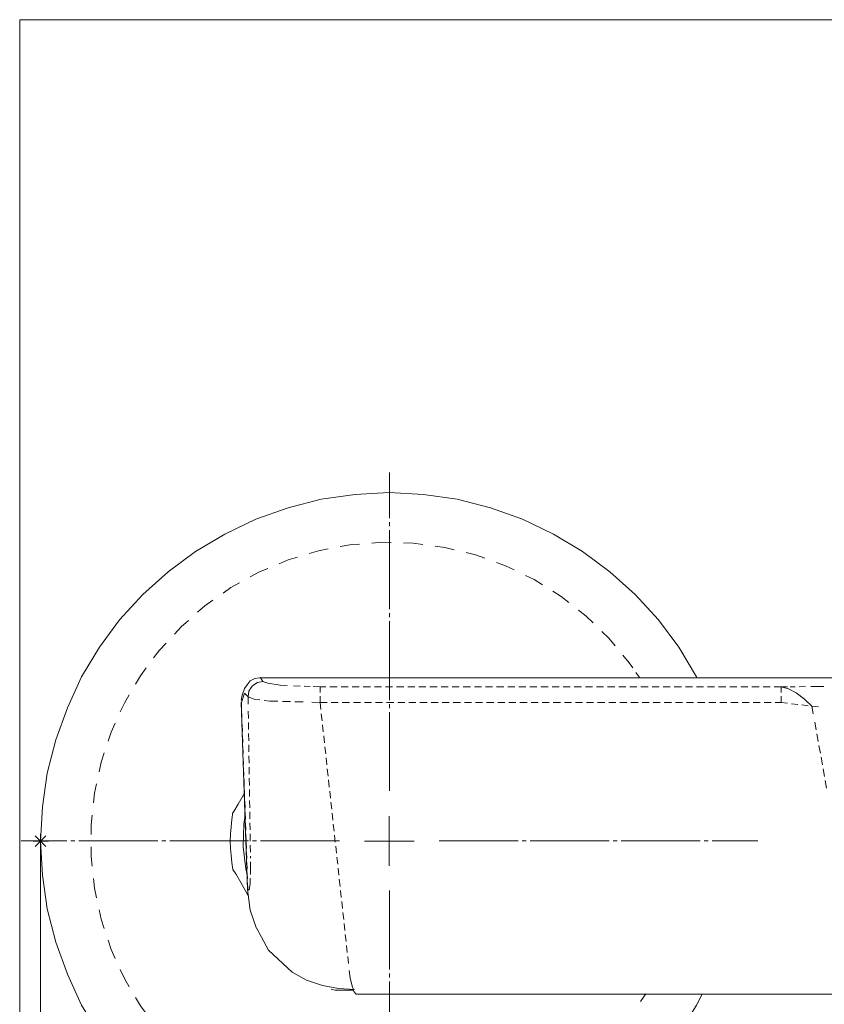
# Model space of a CAD drawing. Units: millimetres. Extents: x 41 to 169, y -195 to -100.
# Drawn here: x 41 to 61, y -124 to -100 of the extents above; entities that cross this region are included whole.
import ezdxf

# ---------------------------------------------------------------- set-up
doc = ezdxf.new("R2010")
doc.units = ezdxf.units.MM
doc.header["$MEASUREMENT"] = 0
for name, pattern in [('AI-Linetype-100', [0.266347, 0.1778, -0.088547]), ('AI-Linetype-102', [0.221897, 0.155575, -0.066322]), ('AI-Linetype-103', [0.260703, 0.174978, -0.085725]), ('AI-Linetype-4', [2.009422, 1.975556, -0.011289, 0.011289, -0.011289]), ('AI-Linetype-5', [2.009422, 1.975556, -0.011289, 0.011289, -0.011289]), ('AI-Linetype-6', [2.009422, 1.975556, -0.011289, 0.011289, -0.011289]), ('AI-Linetype-7', [2.009422, 1.975556, -0.011289, 0.011289, -0.011289]), ('AI-Linetype-79', [0.297392, 0.193322, -0.104069]), ('AI-Linetype-86', [0.224014, 0.156633, -0.067381]), ('AI-Linetype-87', [0.266347, 0.1778, -0.088547]), ('AI-Linetype-88', [0.248708, 0.168981, -0.079728]), ('AI-Linetype-92', [0.314325, 0.201789, -0.112536]), ('AI-Linetype-96', [0.266347, 0.1778, -0.088547]), ('AI-Linetype-97', [0.269169, 0.179211, -0.089958]), ('AI-Linetype-98', [0.227542, 0.158397, -0.069144])]:
    doc.linetypes.add(name, pattern=pattern)
doc.layers.add('Capa 1', color=7, linetype='Continuous', lineweight=0)

# ---------------------------------------------------------------- blocks, each defined once
blk = doc.blocks.new('Block_0')
at = {"layer": 'Capa 1', "color": 250, "linetype": 'AI-Linetype-5', "lineweight": 9, "true_color": 0x1d1d1b}
blk.add_line((48.798, -120.283), (40.829, -120.283), dxfattribs=at)
at = {"layer": 'Capa 1'}
blk.add_lwpolyline([(40.795, -194.87), (169.109, -194.87), (169.109, -99.734), (40.795, -99.734)], close=True, dxfattribs=at)
blk = doc.blocks.new('Block_1')
at = {"layer": 'Capa 1'}
blk.add_lwpolyline([(40.795, -194.87), (169.109, -194.87), (169.109, -99.734), (40.795, -99.734)], close=True, dxfattribs=at)
at = {"layer": 'Capa 1', "color": 250, "lineweight": 9, "true_color": 0x1d1d1b}
for points, knots in [([(57.868, -124.126), (57.868, -124.126), (57.723, -124.402), (57.723, -124.402), (57.723, -124.402), (57.288, -125.128), (57.288, -125.128), (57.288, -125.128), (56.774, -125.813), (56.774, -125.813), (56.774, -125.813), (56.194, -126.458), (56.194, -126.458), (56.194, -126.458), (55.561, -127.025), (55.561, -127.025), (55.561, -127.025), (54.876, -127.539), (54.876, -127.539), (54.876, -127.539), (54.151, -127.974), (54.151, -127.974), (54.151, -127.974), (53.374, -128.343), (53.374, -128.343), (53.374, -128.343), (52.57, -128.633), (52.57, -128.633), (52.57, -128.633), (51.739, -128.844), (51.739, -128.844), (51.739, -128.844), (50.896, -128.962), (50.896, -128.962), (50.896, -128.962), (50.04, -129.002), (50.04, -129.002), (50.04, -129.002), (49.183, -128.962), (49.183, -128.962), (49.183, -128.962), (48.339, -128.844), (48.339, -128.844), (48.339, -128.844), (47.509, -128.633), (47.509, -128.633), (47.509, -128.633), (46.705, -128.343), (46.705, -128.343), (46.705, -128.343), (45.928, -127.974), (45.928, -127.974), (45.928, -127.974), (45.19, -127.539), (45.19, -127.539), (45.19, -127.539), (44.505, -127.025), (44.505, -127.025), (44.505, -127.025), (43.872, -126.458), (43.872, -126.458), (43.872, -126.458), (43.292, -125.813), (43.292, -125.813), (43.292, -125.813), (42.791, -125.128), (42.791, -125.128), (42.791, -125.128), (42.343, -124.402), (42.343, -124.402), (42.343, -124.402), (41.987, -123.625), (41.987, -123.625), (41.987, -123.625), (41.697, -122.821), (41.697, -122.821), (41.697, -122.821), (41.486, -121.991), (41.486, -121.991), (41.486, -121.991), (41.368, -121.148), (41.368, -121.148), (41.368, -121.148), (41.315, -120.29), (41.315, -120.29), (41.315, -120.29), (41.368, -119.435), (41.368, -119.435), (41.368, -119.435), (41.486, -118.591), (41.486, -118.591), (41.486, -118.591), (41.697, -117.76), (41.697, -117.76), (41.697, -117.76), (41.987, -116.957), (41.987, -116.957), (41.987, -116.957), (42.343, -116.179), (42.343, -116.179), (42.343, -116.179), (42.791, -115.441), (42.791, -115.441), (42.791, -115.441), (43.292, -114.756), (43.292, -114.756), (43.292, -114.756), (43.872, -114.123), (43.872, -114.123), (43.872, -114.123), (44.505, -113.557), (44.505, -113.557), (44.505, -113.557), (45.19, -113.042), (45.19, -113.042), (45.19, -113.042), (45.928, -112.608), (45.928, -112.608), (45.928, -112.608), (46.705, -112.239), (46.705, -112.239), (46.705, -112.239), (47.509, -111.949), (47.509, -111.949), (47.509, -111.949), (48.339, -111.738), (48.339, -111.738), (48.339, -111.738), (49.183, -111.619), (49.183, -111.619), (49.183, -111.619), (50.04, -111.566), (50.04, -111.566), (50.04, -111.566), (50.896, -111.619), (50.896, -111.619), (50.896, -111.619), (51.739, -111.738), (51.739, -111.738), (51.739, -111.738), (52.57, -111.949), (52.57, -111.949), (52.57, -111.949), (53.374, -112.239), (53.374, -112.239), (53.374, -112.239), (54.151, -112.608), (54.151, -112.608), (54.151, -112.608), (54.876, -113.042), (54.876, -113.042), (54.876, -113.042), (55.561, -113.557), (55.561, -113.557), (55.561, -113.557), (56.194, -114.123), (56.194, -114.123), (56.194, -114.123), (56.774, -114.756), (56.774, -114.756), (56.774, -114.756), (57.288, -115.441), (57.288, -115.441), (57.288, -115.441), (57.723, -116.179), (57.723, -116.179), (57.723, -116.179), (57.736, -116.205), (57.736, -116.205)], [0, 0, 0, 0, 1, 1, 1, 2, 2, 2, 3, 3, 3, 4, 4, 4, 5, 5, 5, 6, 6, 6, 7, 7, 7, 8, 8, 8, 9, 9, 9, 10, 10, 10, 11, 11, 11, 12, 12, 12, 13, 13, 13, 14, 14, 14, 15, 15, 15, 16, 16, 16, 17, 17, 17, 18, 18, 18, 19, 19, 19, 20, 20, 20, 21, 21, 21, 22, 22, 22, 23, 23, 23, 24, 24, 24, 25, 25, 25, 26, 26, 26, 27, 27, 27, 28, 28, 28, 29, 29, 29, 30, 30, 30, 31, 31, 31, 32, 32, 32, 33, 33, 33, 34, 34, 34, 35, 35, 35, 36, 36, 36, 37, 37, 37, 38, 38, 38, 39, 39, 39, 40, 40, 40, 41, 41, 41, 42, 42, 42, 43, 43, 43, 44, 44, 44, 45, 45, 45, 46, 46, 46, 47, 47, 47, 48, 48, 48, 49, 49, 49, 50, 50, 50, 51, 51, 51, 52, 52, 52, 53, 53, 53, 54, 54, 54, 55, 55, 55, 56, 56, 56, 56]), ([(46.798, -116.205), (46.798, -116.205), (46.679, -116.219), (46.679, -116.219), (46.679, -116.219), (46.56, -116.284), (46.56, -116.284), (46.56, -116.284), (46.481, -116.377), (46.481, -116.377), (46.481, -116.377), (46.415, -116.469), (46.415, -116.469), (46.415, -116.469), (46.362, -116.641), (46.362, -116.641), (46.362, -116.641), (46.336, -116.772), (46.336, -116.772)], [0, 0, 0, 0, 1, 1, 1, 2, 2, 2, 3, 3, 3, 4, 4, 4, 5, 5, 5, 6, 6, 6, 6]), ([(46.139, -119.579), (46.139, -119.579), (46.151, -119.552), (46.151, -119.552), (46.151, -119.552), (46.257, -119.368), (46.257, -119.368), (46.257, -119.368), (46.415, -119.092), (46.415, -119.092)], [0, 0, 0, 0, 1, 1, 1, 2, 2, 2, 3, 3, 3, 3]), ([(46.125, -119.566), (46.125, -119.566), (46.099, -119.751), (46.099, -119.751), (46.099, -119.751), (46.086, -119.935), (46.086, -119.935), (46.086, -119.935), (46.072, -120.106), (46.072, -120.106), (46.072, -120.106), (46.06, -120.29), (46.06, -120.29), (46.06, -120.29), (46.072, -120.475), (46.072, -120.475), (46.072, -120.475), (46.086, -120.647), (46.086, -120.647), (46.086, -120.647), (46.099, -120.831), (46.099, -120.831), (46.099, -120.831), (46.125, -121.002), (46.125, -121.002)], [0, 0, 0, 0, 1, 1, 1, 2, 2, 2, 3, 3, 3, 4, 4, 4, 5, 5, 5, 6, 6, 6, 7, 7, 7, 8, 8, 8, 8]), ([(46.481, -121.134), (46.481, -121.134), (46.455, -120.99), (46.455, -120.99), (46.455, -120.99), (46.389, -120.436), (46.389, -120.436), (46.389, -120.436), (46.402, -119.869), (46.402, -119.869), (46.402, -119.869), (46.429, -119.698), (46.429, -119.698)], [0, 0, 0, 0, 1, 1, 1, 2, 2, 2, 3, 3, 3, 4, 4, 4, 4]), ([(46.52, -121.661), (46.52, -121.661), (46.481, -121.608), (46.481, -121.608), (46.481, -121.608), (46.323, -121.332), (46.323, -121.332), (46.323, -121.332), (46.204, -121.108), (46.204, -121.108), (46.204, -121.108), (46.125, -121.002), (46.125, -121.002), (46.125, -121.002), (46.139, -121.002), (46.139, -121.002)], [0, 0, 0, 0, 1, 1, 1, 2, 2, 2, 3, 3, 3, 4, 4, 4, 5, 5, 5, 5]), ([(46.494, -121.503), (46.494, -121.503), (46.56, -122.017), (46.56, -122.017), (46.56, -122.017), (46.719, -122.478), (46.719, -122.478)], [0, 0, 0, 0, 1, 1, 1, 2, 2, 2, 2]), ([(46.731, -122.478), (46.731, -122.478), (47.021, -123.019), (47.021, -123.019), (47.021, -123.019), (47.615, -123.572), (47.615, -123.572), (47.615, -123.572), (47.97, -123.77), (47.97, -123.77), (47.97, -123.77), (48.366, -123.902), (48.366, -123.902), (48.366, -123.902), (48.774, -123.981), (48.774, -123.981), (48.774, -123.981), (49.17, -124.007), (49.17, -124.007)], [0, 0, 0, 0, 1, 1, 1, 2, 2, 2, 3, 3, 3, 4, 4, 4, 5, 5, 5, 6, 6, 6, 6]), ([(49.143, -124.021), (49.143, -124.021), (49.077, -124.021), (49.077, -124.021), (49.077, -124.021), (48.827, -124.021), (48.827, -124.021), (48.827, -124.021), (48.695, -124.021), (48.695, -124.021), (48.695, -124.021), (48.708, -124.021), (48.708, -124.021)], [0, 0, 0, 0, 1, 1, 1, 2, 2, 2, 3, 3, 3, 4, 4, 4, 4]), ([(49.209, -124.126), (49.209, -124.126), (49.156, -124.06), (49.156, -124.06), (49.156, -124.06), (49.13, -123.994), (49.13, -123.994)], [0, 0, 0, 0, 1, 1, 1, 2, 2, 2, 2])]:
    blk.add_open_spline(points, degree=3, knots=knots, dxfattribs=at)
for points in [[(61.927, -116.205), (61.927, -116.205), (46.798, -116.205), (46.798, -116.205)], [(46.336, -116.825), (46.336, -116.825), (46.455, -120.317), (46.455, -120.317)], [(46.455, -120.278), (46.455, -120.278), (46.494, -121.503), (46.494, -121.503)], [(48.59, -123.994), (48.59, -123.994), (48.708, -124.033), (48.708, -124.033)], [(66.355, -124.126), (66.355, -124.126), (49.209, -124.126), (49.209, -124.126)]]:
    blk.add_open_spline(points, degree=3, dxfattribs=at)
blk = doc.blocks.new('Block_2')
at = {"layer": 'Capa 1'}
blk.add_lwpolyline([(40.795, -194.87), (169.109, -194.87), (169.109, -99.734), (40.795, -99.734)], close=True, dxfattribs=at)
blk = doc.blocks.new('Block_3')
at = {"layer": 'Capa 1'}
blk.add_lwpolyline([(40.795, -194.87), (169.109, -194.87), (169.109, -99.734), (40.795, -99.734)], close=True, dxfattribs=at)
blk = doc.blocks.new('Block_4')
at = {"layer": 'Capa 1'}
blk.add_lwpolyline([(40.795, -194.87), (169.109, -194.87), (169.109, -99.734), (40.795, -99.734)], close=True, dxfattribs=at)
blk = doc.blocks.new('Block_5')
at = {"layer": 'Capa 1'}
blk.add_lwpolyline([(40.795, -194.87), (169.109, -194.87), (169.109, -99.734), (40.795, -99.734)], close=True, dxfattribs=at)
blk = doc.blocks.new('Block_6')
at = {"layer": 'Capa 1'}
blk.add_lwpolyline([(40.795, -194.87), (169.109, -194.87), (169.109, -99.734), (40.795, -99.734)], close=True, dxfattribs=at)
blk = doc.blocks.new('Block_7')
at = {"layer": 'Capa 1'}
blk.add_lwpolyline([(40.795, -194.87), (169.109, -194.87), (169.109, -99.734), (40.795, -99.734)], close=True, dxfattribs=at)
blk = doc.blocks.new('Block_8')
at = {"layer": 'Capa 1'}
blk.add_lwpolyline([(40.795, -194.87), (169.109, -194.87), (169.109, -99.734), (40.795, -99.734)], close=True, dxfattribs=at)
blk = doc.blocks.new('Block_9')
at = {"layer": 'Capa 1'}
blk.add_lwpolyline([(40.795, -194.87), (169.109, -194.87), (169.109, -99.734), (40.795, -99.734)], close=True, dxfattribs=at)
blk = doc.blocks.new('Block_10')
at = {"layer": 'Capa 1'}
blk.add_lwpolyline([(40.795, -194.87), (169.109, -194.87), (169.109, -99.734), (40.795, -99.734)], close=True, dxfattribs=at)
blk = doc.blocks.new('Block_11')
at = {"layer": 'Capa 1'}
blk.add_lwpolyline([(40.795, -194.87), (169.109, -194.87), (169.109, -99.734), (40.795, -99.734)], close=True, dxfattribs=at)
blk = doc.blocks.new('Block_12')
at = {"layer": 'Capa 1'}
blk.add_lwpolyline([(40.795, -194.87), (169.109, -194.87), (169.109, -99.734), (40.795, -99.734)], close=True, dxfattribs=at)

msp = doc.modelspace()

# ---------------------------------------------------------------- linework, layer by layer
at = {"layer": 'Capa 1', "color": 250, "linetype": 'AI-Linetype-4', "lineweight": 9, "true_color": 0x1d1d1b}
msp.add_line((50.043, -119.038), (50.043, -111.068), dxfattribs=at)
at = {"layer": 'Capa 1', "color": 250, "linetype": 'AI-Linetype-88', "lineweight": 9, "true_color": 0x1d1d1b}
msp.add_line((47.642, -116.403), (48.06, -116.422), dxfattribs=at)
at = {"layer": 'Capa 1', "color": 250, "linetype": 'AI-Linetype-87', "lineweight": 9, "true_color": 0x1d1d1b}
msp.add_line((59.847, -116.433), (48.309, -116.433), dxfattribs=at)
at = {"layer": 'Capa 1', "color": 250, "linetype": 'AI-Linetype-86', "lineweight": 9, "true_color": 0x1d1d1b}
msp.add_line((60.452, -116.426), (60.071, -116.43), dxfattribs=at)
at = {"layer": 'Capa 1', "color": 250, "linetype": 'AI-Linetype-92', "lineweight": 9, "true_color": 0x1d1d1b}
msp.add_line((47.882, -116.809), (47.366, -116.795), dxfattribs=at)
at = {"layer": 'Capa 1', "color": 250, "lineweight": 9, "true_color": 0x1d1d1b}
for p, q in [((48.308, -116.82), (48.308, -116.803)), ((59.847, -116.804), (59.847, -116.82))]:
    msp.add_line(p, q, dxfattribs=at)
at = {"layer": 'Capa 1', "color": 250, "linetype": 'AI-Linetype-103', "lineweight": 9, "true_color": 0x1d1d1b}
msp.add_line((46.46, -120.296), (46.34, -116.821), dxfattribs=at)
at = {"layer": 'Capa 1', "color": 250, "linetype": 'AI-Linetype-97', "lineweight": 9, "true_color": 0x1d1d1b}
msp.add_line((46.513, -117.043), (46.568, -120.723), dxfattribs=at)
at = {"layer": 'Capa 1', "color": 250, "linetype": 'AI-Linetype-100', "lineweight": 9, "true_color": 0x1d1d1b}
msp.add_line((48.308, -116.82), (59.847, -116.82), dxfattribs=at)
at = {"layer": 'Capa 1', "color": 250, "linetype": 'AI-Linetype-98', "lineweight": 9, "true_color": 0x1d1d1b}
msp.add_line((59.847, -116.82), (60.612, -116.918), dxfattribs=at)
at = {"layer": 'Capa 1', "color": 250, "linetype": 'AI-Linetype-96', "lineweight": 9, "true_color": 0x1d1d1b}
msp.add_line((49.02, -123.358), (48.338, -117.085), dxfattribs=at)
at = {"layer": 'Capa 1', "color": 250, "linetype": 'AI-Linetype-79', "lineweight": 9, "true_color": 0x1d1d1b}
msp.add_line((60.684, -117.314), (60.982, -118.968), dxfattribs=at)
at = {"layer": 'Capa 1', "color": 250, "linetype": 'AI-Linetype-102', "lineweight": 9, "true_color": 0x1d1d1b}
msp.add_line((46.502, -121.495), (46.46, -120.296), dxfattribs=at)
at = {"layer": 'Capa 1', "color": 250, "linetype": 'AI-Linetype-7', "lineweight": 9, "true_color": 0x1d1d1b}
msp.add_line((51.288, -120.283), (59.258, -120.283), dxfattribs=at)
at = {"layer": 'Capa 1', "color": 250, "linetype": 'AI-Linetype-6', "lineweight": 9, "true_color": 0x1d1d1b}
msp.add_line((50.043, -121.528), (50.043, -129.497), dxfattribs=at)
at = {"layer": 'Capa 1', "color": 250, "lineweight": 9, "true_color": 0x1d1d1b}
for points in [[(46.881, -116.298), (46.742, -116.326), (46.673, -116.362), (46.613, -116.412), (46.565, -116.474), (46.531, -116.543), (46.508, -116.683)], [(46.811, -116.208), (46.82, -116.2), (46.881, -116.299)], [(60.612, -116.918), (60.424, -116.743), (60.217, -116.579), (60.029, -116.477), (59.847, -116.433)], [(46.341, -116.821), (46.418, -116.593), (46.508, -116.684)]]:
    msp.add_lwpolyline(points, dxfattribs=at)
for points, knots in [([(48.812, -112.922), (48.812, -112.922), (49.051, -112.878), (49.051, -112.878), (49.051, -112.878), (49.294, -112.858), (49.294, -112.858)], [0, 0, 0, 0, 1, 1, 1, 2, 2, 2, 2]), ([(49.602, -112.833), (49.602, -112.833), (49.844, -112.814), (49.844, -112.814), (49.844, -112.814), (50.088, -112.821), (50.088, -112.821)], [0, 0, 0, 0, 1, 1, 1, 2, 2, 2, 2]), ([(50.396, -112.829), (50.396, -112.829), (50.64, -112.835), (50.64, -112.835), (50.64, -112.835), (50.881, -112.867), (50.881, -112.867)], [0, 0, 0, 0, 1, 1, 1, 2, 2, 2, 2]), ([(48.037, -113.095), (48.037, -113.095), (48.27, -113.025), (48.27, -113.025), (48.27, -113.025), (48.51, -112.98), (48.51, -112.98)], [0, 0, 0, 0, 1, 1, 1, 2, 2, 2, 2]), ([(51.186, -112.908), (51.186, -112.908), (51.428, -112.941), (51.428, -112.941), (51.428, -112.941), (51.664, -112.999), (51.664, -112.999)], [0, 0, 0, 0, 1, 1, 1, 2, 2, 2, 2]), ([(51.963, -113.072), (51.963, -113.072), (52.2, -113.13), (52.2, -113.13), (52.2, -113.13), (52.429, -113.212), (52.429, -113.212)], [0, 0, 0, 0, 1, 1, 1, 2, 2, 2, 2]), ([(47.284, -113.349), (47.284, -113.349), (47.508, -113.255), (47.508, -113.255), (47.508, -113.255), (47.742, -113.184), (47.742, -113.184)], [0, 0, 0, 0, 1, 1, 1, 2, 2, 2, 2]), ([(52.719, -113.317), (52.719, -113.317), (52.948, -113.399), (52.948, -113.399), (52.948, -113.399), (53.167, -113.506), (53.167, -113.506)], [0, 0, 0, 0, 1, 1, 1, 2, 2, 2, 2]), ([(46.563, -113.682), (46.563, -113.682), (46.776, -113.564), (46.776, -113.564), (46.776, -113.564), (47, -113.469), (47, -113.469)], [0, 0, 0, 0, 1, 1, 1, 2, 2, 2, 2]), ([(45.881, -114.089), (45.881, -114.089), (46.08, -113.949), (46.08, -113.949), (46.08, -113.949), (46.293, -113.831), (46.293, -113.831)], [0, 0, 0, 0, 1, 1, 1, 2, 2, 2, 2]), ([(53.444, -113.641), (53.444, -113.641), (53.664, -113.747), (53.664, -113.747), (53.664, -113.747), (53.87, -113.876), (53.87, -113.876)], [0, 0, 0, 0, 1, 1, 1, 2, 2, 2, 2]), ([(54.131, -114.04), (54.131, -114.04), (54.337, -114.169), (54.337, -114.169), (54.337, -114.169), (54.529, -114.319), (54.529, -114.319)], [0, 0, 0, 0, 1, 1, 1, 2, 2, 2, 2]), ([(45.246, -114.566), (45.246, -114.566), (45.429, -114.406), (45.429, -114.406), (45.429, -114.406), (45.629, -114.266), (45.629, -114.266)], [0, 0, 0, 0, 1, 1, 1, 2, 2, 2, 2]), ([(54.771, -114.51), (54.771, -114.51), (54.963, -114.66), (54.963, -114.66), (54.963, -114.66), (55.137, -114.83), (55.137, -114.83)], [0, 0, 0, 0, 1, 1, 1, 2, 2, 2, 2]), ([(44.666, -115.109), (44.666, -115.109), (44.831, -114.93), (44.831, -114.93), (44.831, -114.93), (45.014, -114.77), (45.014, -114.77)], [0, 0, 0, 0, 1, 1, 1, 2, 2, 2, 2]), ([(55.358, -115.045), (55.358, -115.045), (55.533, -115.215), (55.533, -115.215), (55.533, -115.215), (55.689, -115.402), (55.689, -115.402)], [0, 0, 0, 0, 1, 1, 1, 2, 2, 2, 2]), ([(44.146, -115.709), (44.146, -115.709), (44.292, -115.515), (44.292, -115.515), (44.292, -115.515), (44.457, -115.335), (44.457, -115.335)], [0, 0, 0, 0, 1, 1, 1, 2, 2, 2, 2]), ([(55.885, -115.639), (55.885, -115.639), (56.041, -115.827), (56.041, -115.827), (56.041, -115.827), (56.131, -115.956), (56.131, -115.956)], [0, 0, 0, 0, 1, 1, 1, 2, 2, 2, 2]), ([(43.693, -116.363), (43.693, -116.363), (43.817, -116.152), (43.817, -116.152), (43.817, -116.152), (43.962, -115.957), (43.962, -115.957)], [0, 0, 0, 0, 1, 1, 1, 2, 2, 2, 2]), ([(46.881, -116.298), (46.881, -116.298), (47.002, -116.343), (47.002, -116.343), (47.002, -116.343), (47.314, -116.388), (47.314, -116.388), (47.314, -116.388), (47.482, -116.396), (47.482, -116.396)], [0, 0, 0, 0, 1, 1, 1, 2, 2, 2, 3, 3, 3, 3]), ([(60.914, -116.426), (60.914, -116.426), (60.743, -116.422), (60.743, -116.422), (60.743, -116.422), (60.587, -116.424), (60.587, -116.424)], [0, 0, 0, 0, 1, 1, 1, 2, 2, 2, 2]), ([(43.312, -117.06), (43.312, -117.06), (43.413, -116.838), (43.413, -116.838), (43.413, -116.838), (43.537, -116.628), (43.537, -116.628)], [0, 0, 0, 0, 1, 1, 1, 2, 2, 2, 2]), ([(46.802, -116.757), (46.802, -116.757), (46.66, -116.739), (46.66, -116.739), (46.66, -116.739), (46.508, -116.683), (46.508, -116.683)], [0, 0, 0, 0, 1, 1, 1, 2, 2, 2, 2]), ([(47.254, -116.793), (47.254, -116.793), (47.052, -116.788), (47.052, -116.788), (47.052, -116.788), (46.909, -116.77), (46.909, -116.77)], [0, 0, 0, 0, 1, 1, 1, 2, 2, 2, 2]), ([(43.008, -117.793), (43.008, -117.793), (43.084, -117.562), (43.084, -117.562), (43.084, -117.562), (43.185, -117.341), (43.185, -117.341)], [0, 0, 0, 0, 1, 1, 1, 2, 2, 2, 2]), ([(42.783, -118.555), (42.783, -118.555), (42.835, -118.317), (42.835, -118.317), (42.835, -118.317), (42.912, -118.086), (42.912, -118.086)], [0, 0, 0, 0, 1, 1, 1, 2, 2, 2, 2]), ([(42.641, -119.337), (42.641, -119.337), (42.667, -119.095), (42.667, -119.095), (42.667, -119.095), (42.718, -118.856), (42.718, -118.856)], [0, 0, 0, 0, 1, 1, 1, 2, 2, 2, 2]), ([(42.582, -120.129), (42.582, -120.129), (42.582, -119.885), (42.582, -119.885), (42.582, -119.885), (42.608, -119.643), (42.608, -119.643)], [0, 0, 0, 0, 1, 1, 1, 2, 2, 2, 2]), ([(42.608, -120.923), (42.608, -120.923), (42.582, -120.681), (42.582, -120.681), (42.582, -120.681), (42.582, -120.437), (42.582, -120.437)], [0, 0, 0, 0, 1, 1, 1, 2, 2, 2, 2]), ([(46.569, -120.813), (46.569, -120.813), (46.572, -120.993), (46.572, -120.993), (46.572, -120.993), (46.567, -121.127), (46.567, -121.127)], [0, 0, 0, 0, 1, 1, 1, 2, 2, 2, 2]), ([(42.718, -121.709), (42.718, -121.709), (42.667, -121.472), (42.667, -121.472), (42.667, -121.472), (42.641, -121.229), (42.641, -121.229)], [0, 0, 0, 0, 1, 1, 1, 2, 2, 2, 2]), ([(46.562, -121.216), (46.562, -121.216), (46.557, -121.35), (46.557, -121.35), (46.557, -121.35), (46.533, -121.516), (46.533, -121.516), (46.533, -121.516), (46.502, -121.495), (46.502, -121.495)], [0, 0, 0, 0, 1, 1, 1, 2, 2, 2, 3, 3, 3, 3]), ([(42.912, -122.48), (42.912, -122.48), (42.835, -122.248), (42.835, -122.248), (42.835, -122.248), (42.783, -122.011), (42.783, -122.011)], [0, 0, 0, 0, 1, 1, 1, 2, 2, 2, 2]), ([(43.185, -123.226), (43.185, -123.226), (43.084, -123.004), (43.084, -123.004), (43.084, -123.004), (43.008, -122.773), (43.008, -122.773)], [0, 0, 0, 0, 1, 1, 1, 2, 2, 2, 2]), ([(43.537, -123.937), (43.537, -123.937), (43.413, -123.728), (43.413, -123.728), (43.413, -123.728), (43.312, -123.506), (43.312, -123.506)], [0, 0, 0, 0, 1, 1, 1, 2, 2, 2, 2]), ([(49.133, -123.987), (49.133, -123.987), (49.108, -123.919), (49.108, -123.919), (49.108, -123.919), (49.058, -123.711), (49.058, -123.711), (49.058, -123.711), (49.039, -123.534), (49.039, -123.534)], [0, 0, 0, 0, 1, 1, 1, 2, 2, 2, 3, 3, 3, 3]), ([(43.962, -124.608), (43.962, -124.608), (43.817, -124.413), (43.817, -124.413), (43.817, -124.413), (43.693, -124.203), (43.693, -124.203)], [0, 0, 0, 0, 1, 1, 1, 2, 2, 2, 2])]:
    msp.add_open_spline(points, degree=3, knots=knots, dxfattribs=at)
for points in [[(56.209, -116.069), (56.209, -116.069), (56.3, -116.198), (56.3, -116.198)], [(48.139, -116.425), (48.139, -116.425), (48.309, -116.432), (48.309, -116.432)], [(48.308, -116.433), (48.308, -116.433), (48.308, -116.57), (48.308, -116.57)], [(60.004, -116.431), (60.004, -116.431), (59.847, -116.433), (59.847, -116.433)], [(59.847, -116.433), (59.847, -116.433), (59.847, -116.57), (59.847, -116.57)], [(46.508, -116.684), (46.508, -116.684), (46.511, -116.863), (46.511, -116.863)], [(48.308, -116.666), (48.308, -116.666), (48.308, -116.804), (48.308, -116.804)], [(59.847, -116.666), (59.847, -116.666), (59.847, -116.804), (59.847, -116.804)], [(48.308, -116.82), (48.308, -116.82), (48.107, -116.815), (48.107, -116.815)], [(48.328, -116.996), (48.328, -116.996), (48.309, -116.82), (48.309, -116.82)], [(60.612, -116.918), (60.612, -116.918), (60.647, -117.109), (60.647, -117.109)], [(60.612, -116.918), (60.612, -116.918), (60.778, -116.928), (60.778, -116.928)], [(50.04, -120.291), (50.04, -120.291), (50.04, -119.671), (50.04, -119.671)], [(41.183, -120.423), (41.183, -120.423), (41.447, -120.159), (41.447, -120.159)], [(41.183, -120.159), (41.183, -120.159), (41.447, -120.423), (41.447, -120.423)], [(41.315, -120.476), (41.315, -120.476), (41.315, -120.107), (41.315, -120.107)], [(41.513, -120.291), (41.513, -120.291), (41.131, -120.291), (41.131, -120.291)], [(41.315, -120.291), (41.315, -120.291), (41.315, -134.511), (41.315, -134.511)], [(50.04, -120.291), (50.04, -120.291), (49.42, -120.291), (49.42, -120.291)], [(50.04, -120.291), (50.04, -120.291), (50.659, -120.291), (50.659, -120.291)], [(50.04, -120.291), (50.04, -120.291), (50.04, -120.91), (50.04, -120.91)], [(56.455, -124.117), (56.455, -124.117), (56.327, -124.31), (56.327, -124.31)]]:
    msp.add_open_spline(points, degree=3, dxfattribs=at)

# ---------------------------------------------------------------- block references
at = {"layer": 'Capa 1'}
for name in ['Block_0', 'Block_1', 'Block_2', 'Block_3', 'Block_4', 'Block_5', 'Block_6', 'Block_7', 'Block_8', 'Block_9', 'Block_10', 'Block_11', 'Block_12']:
    msp.add_blockref(name, (0, 0), dxfattribs=at)

doc.saveas('drawing.dxf')
